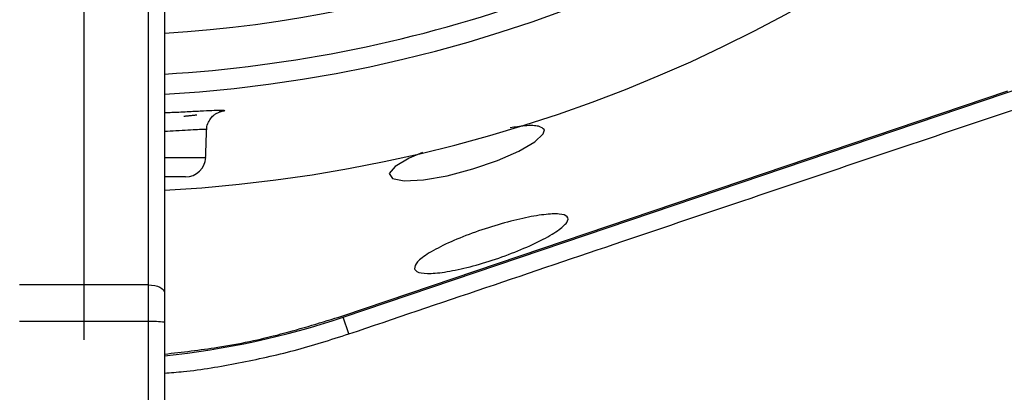
# Model space of a CAD drawing. Extents: x 0 to 17981, y 0 to 6534.
# Drawn here: x 14985 to 15107, y 1946 to 1992 of the extents above; entities that cross this region are included whole.
import ezdxf

# ---------------------------------------------------------------- set-up
doc = ezdxf.new("R2010")
doc.units = 0
doc.header["$LTSCALE"] = 5
doc.linetypes.add('GEN7', pattern=[15, 10, -2.5, 0, -2.5])
doc.layers.get('0').update_dxf_attribs({"linetype": 'CONTINUOUS'})
doc.layers.add('7', color=4, linetype='GEN7')

msp = doc.modelspace()

# ---------------------------------------------------------------- linework, layer by layer
at = {"color": 7, "linetype": 'CONTINUOUS'}
for p, q in [((15001.15, 1959.32), (15001.15, 2005.23)), ((15003.15, 2004.23), (15003.15, 1958.32)), ((15025.25, 1955.34), (15122.27, 1988.17)), ((15025.2, 1955.49), (15107.58, 1983.36)), ((15003.15, 1975.12), (15008.23, 1975.12)), ((15005.74, 1972.71), (15003.15, 1972.71)), ((15001.15, 1959.32), (14985.15, 1959.32)), ((15001.15, 1954.78), (15001.15, 1959.32)), ((15003.15, 1958.32), (15003.15, 1954.69)), ((15025.96, 1953.25), (15025.25, 1955.34)), ((15001.15, 1954.78), (14985.15, 1954.78)), ((15001.15, 1902.21), (15001.15, 1954.78)), ((15003.15, 1954.69), (15003.15, 1896.21))]:
    msp.add_line(p, q, dxfattribs=at)
for points in [[(15035.1, 1975.73), (15033.43, 1975.01), (15031.71, 1974), (15030.98, 1973.12), (15031.36, 1972.49), (15032.83, 1972.21), (15035.2, 1972.34), (15038.16, 1972.85), (15041.32, 1973.69), (15044.37, 1974.74), (15047.01, 1975.9), (15048.99, 1977.05), (15050.05, 1978.04), (15050.18, 1978.53), (15050.18, 1978.53)], [(15001.15, 1959.32), (15001.54, 1959.3), (15001.92, 1959.24), (15002.26, 1959.15), (15002.56, 1959.03), (15002.81, 1958.88), (15003, 1958.7), (15003.11, 1958.51), (15003.15, 1958.32)]]:
    msp.add_lwpolyline(points, dxfattribs=at)
for centre, radius, start, end in [((14993.15, 2152.71), 181.93, 273.1509, 180), ((14993.15, 2152.71), 170.06, 273.3712, 180), ((14993.15, 2152.71), 162.5, 273.5281, 305.342), ((14993.15, 2152.71), 167.56, 273.4215, 305.7973), ((15005.74, 1975.21), 2.5, 270, 358), ((14993.15, 2050.21), 100.16, 275.7301, 288.6955), ((15001.65, 1943.88), 10.91, 82.0937, 92.6201)]:
    msp.add_arc(centre, radius, start, end, dxfattribs=at)
for points, knots in [([(15018.04, 1872.46), (15022.44, 1873.35), (15032.8, 1875.44), (15048.77, 1880.06), (15065.89, 1886.11), (15081.96, 1893.06), (15097, 1900.75), (15111.07, 1909.07), (15124.65, 1918.29), (15137.7, 1928.35), (15150.12, 1939.21), (15161.89, 1950.85), (15172.92, 1963.19), (15183.13, 1976.18), (15192.42, 1989.71), (15200.79, 2003.77), (15208.24, 2018.37), (15214.74, 2033.47), (15220.27, 2048.96), (15224.78, 2064.75), (15228.24, 2080.84), (15230.64, 2097.14), (15231.92, 2113.58), (15232.06, 2130.02), (15231.07, 2146.44), (15228.95, 2162.78), (15225.71, 2178.94), (15221.39, 2194.84), (15215.99, 2210.37), (15210.06, 2224.26), (15203.9, 2236.56), (15197.76, 2247.33), (15191.06, 2257.73), (15182.97, 2268.94), (15173.3, 2280.65), (15161.93, 2292.6), (15153.66, 2299.69), (15149.55, 2303.22)], [0, 0, 0, 0, 0.023934, 0.056475, 0.088763, 0.120939, 0.149955, 0.179016, 0.208233, 0.237655, 0.266992, 0.296355, 0.326052, 0.355428, 0.384601, 0.413694, 0.442831, 0.472134, 0.501483, 0.53068, 0.559851, 0.589371, 0.618673, 0.647894, 0.677214, 0.706497, 0.735883, 0.765255, 0.794481, 0.823702, 0.845895, 0.867961, 0.889964, 0.911967, 0.941792, 0.971077, 1, 1, 1, 1]), ([(15150.58, 2300.37), (15153.27, 2298.04), (15158.64, 2293.38), (15167.63, 2284.47), (15177.39, 2273.55), (15187.51, 2260.31), (15196.64, 2246.38), (15204.49, 2232.27), (15211.13, 2218.11), (15216.68, 2204), (15221.32, 2189.55), (15225.04, 2174.85), (15227.87, 2159.69), (15229.72, 2144.1), (15230.52, 2128.11), (15230.27, 2112.09), (15228.96, 2096.14), (15226.58, 2080.31), (15223.15, 2064.63), (15218.7, 2049.16), (15213.28, 2033.99), (15206.91, 2019.2), (15199.5, 2004.62), (15190.98, 1990.32), (15181.35, 1976.39), (15170.81, 1963.1), (15159.46, 1950.52), (15147.23, 1938.61), (15134.13, 1927.42), (15120.2, 1917), (15105.6, 1907.49), (15090.44, 1898.97), (15075.2, 1891.68), (15060, 1885.58), (15044.91, 1880.54), (15029.57, 1876.3), (15019.18, 1874.19), (15013.98, 1873.14)], [0, 0, 0, 0, 0.019072, 0.038146, 0.067854, 0.097646, 0.127445, 0.157163, 0.1842, 0.21132, 0.23847, 0.265593, 0.292633, 0.321163, 0.349789, 0.378449, 0.407078, 0.43561, 0.464317, 0.493112, 0.521938, 0.550736, 0.579445, 0.609649, 0.63995, 0.670289, 0.700601, 0.730815, 0.761837, 0.792959, 0.824114, 0.855232, 0.88625, 0.914661, 0.94312, 0.971583, 1, 1, 1, 1]), ([(15011.73, 1872.88), (15017.94, 1874.12), (15030.29, 1876.59), (15048.4, 1881.81), (15066.03, 1888.13), (15083.16, 1895.68), (15099.7, 1904.43), (15115.58, 1914.36), (15130.72, 1925.39), (15144.66, 1937.13), (15157.38, 1949.4), (15168.91, 1962.07), (15179.55, 1975.45), (15189.25, 1989.48), (15197.94, 2004.12), (15205.47, 2019.04), (15211.87, 2034.16), (15217.18, 2049.37), (15221.48, 2064.85), (15224.76, 2080.51), (15226.99, 2096.3), (15228.15, 2112.15), (15228.23, 2127.98), (15227.22, 2143.97), (15225.07, 2160.06), (15221.76, 2176.16), (15217.33, 2191.94), (15211.8, 2207.35), (15205.2, 2222.3), (15197.77, 2236.3), (15189.66, 2249.31), (15181, 2261.32), (15171.65, 2272.7), (15164.81, 2279.67), (15161.4, 2283.14)], [0, 0, 0, 0, 0.035258, 0.070152, 0.104931, 0.139653, 0.17439, 0.209169, 0.24397, 0.278766, 0.310637, 0.342462, 0.374225, 0.405918, 0.437538, 0.469087, 0.49913, 0.529095, 0.558972, 0.588751, 0.618425, 0.647989, 0.677448, 0.706814, 0.737493, 0.768098, 0.798638, 0.829121, 0.859558, 0.889963, 0.917676, 0.945292, 0.97275, 1, 1, 1, 1]), ([(15025.96, 1953.25), (15037.27, 1957.07), (15053.88, 1962.7), (15075.78, 1970.09), (15091.67, 1975.44), (15107.58, 1980.78), (15118.15, 1984.28), (15123.43, 1986.03)], [0, 0, 0, 0, 0.347909, 0.510681, 0.673442, 0.836747, 1, 1, 1, 1]), ([(15003.15, 1980.67), (15003.45, 1980.68), (15004.58, 1980.73), (15006.23, 1980.81), (15008.02, 1980.9), (15009.36, 1980.96), (15010.26, 1980.98), (15010.65, 1980.95), (15010.59, 1980.88), (15010.15, 1980.79), (15009.94, 1980.75)], [0, 0, 0, 0, 0.049466, 0.186237, 0.323014, 0.460187, 0.597365, 0.734103, 0.870842, 1, 1, 1, 1]), ([(15008.38, 1978.52), (15008.37, 1978.6), (15008.35, 1978.93), (15008.54, 1979.46), (15008.88, 1980.01), (15009.27, 1980.39), (15009.61, 1980.6), (15009.84, 1980.71), (15009.99, 1980.77), (15010.05, 1980.78), (15010.03, 1980.78), (15010.03, 1980.78)], [0, 0, 0, 0, 0.049753, 0.22509, 0.372111, 0.500208, 0.610348, 0.703447, 0.808018, 0.967108, 1, 1, 1, 1]), ([(15008.31, 1978.52), (15008.32, 1978.53), (15008.38, 1978.57), (15008.04, 1978.58), (15007.29, 1978.56), (15006.1, 1978.5), (15004.72, 1978.41), (15003.62, 1978.35), (15003.15, 1978.33)], [0, 0, 0, 0, 0.061621, 0.261614, 0.456908, 0.657951, 0.853546, 1, 1, 1, 1]), ([(15050.18, 1978.53), (15050.01, 1978.7), (15049.67, 1979.05), (15048.09, 1979.11), (15046.57, 1978.87), (15045.94, 1978.78)], [0, 0, 0, 0, 0.371628, 0.743435, 1, 1, 1, 1]), ([(15034.08, 1961.31), (15034.13, 1961.58), (15034.23, 1962.11), (15035.78, 1963.26), (15038.16, 1964.51), (15041.19, 1965.74), (15044.45, 1966.81), (15047.58, 1967.62), (15050.24, 1968.09), (15052.18, 1968.17), (15053.19, 1967.83), (15053.13, 1967.11), (15051.98, 1966.07), (15049.84, 1964.83), (15046.98, 1963.53), (15043.75, 1962.35), (15040.55, 1961.43), (15037.72, 1960.85), (15035.55, 1960.67), (15034.36, 1960.87), (15034.16, 1961.19), (15034.08, 1961.31)], [0, 0, 0, 0, 0.055421, 0.110847, 0.166028, 0.220268, 0.273438, 0.325846, 0.378019, 0.430532, 0.483859, 0.538198, 0.593326, 0.648636, 0.703402, 0.757132, 0.80979, 0.861809, 0.913921, 0.966862, 1, 1, 1, 1]), ([(15003.15, 1950.75), (15005.35, 1951), (15010.2, 1951.55), (15017.59, 1953.12), (15022.66, 1954.7), (15025.2, 1955.49)], [0, 0, 0, 0, 0.29415, 0.647075, 1, 1, 1, 1]), ([(15003.15, 1948.39), (15003.92, 1948.45), (15007, 1948.69), (15012.37, 1949.61), (15019.23, 1951.11), (15023.72, 1952.53), (15025.96, 1953.25)], [0, 0, 0, 0, 0.099391, 0.395829, 0.697915, 1, 1, 1, 1])]:
    msp.add_open_spline(points, degree=3, knots=knots, dxfattribs=at)
for points in [[(15007.15, 1980.36), (15005.54, 1980.19)], [(15008.23, 1975.12), (15008.35, 1978.52)]]:
    msp.add_open_spline(points, degree=1, dxfattribs=at)
at = {"layer": '7'}
msp.add_line((14993.15, 2152.71), (14993.15, 1842.71), dxfattribs=at)

doc.saveas('drawing.dxf')
